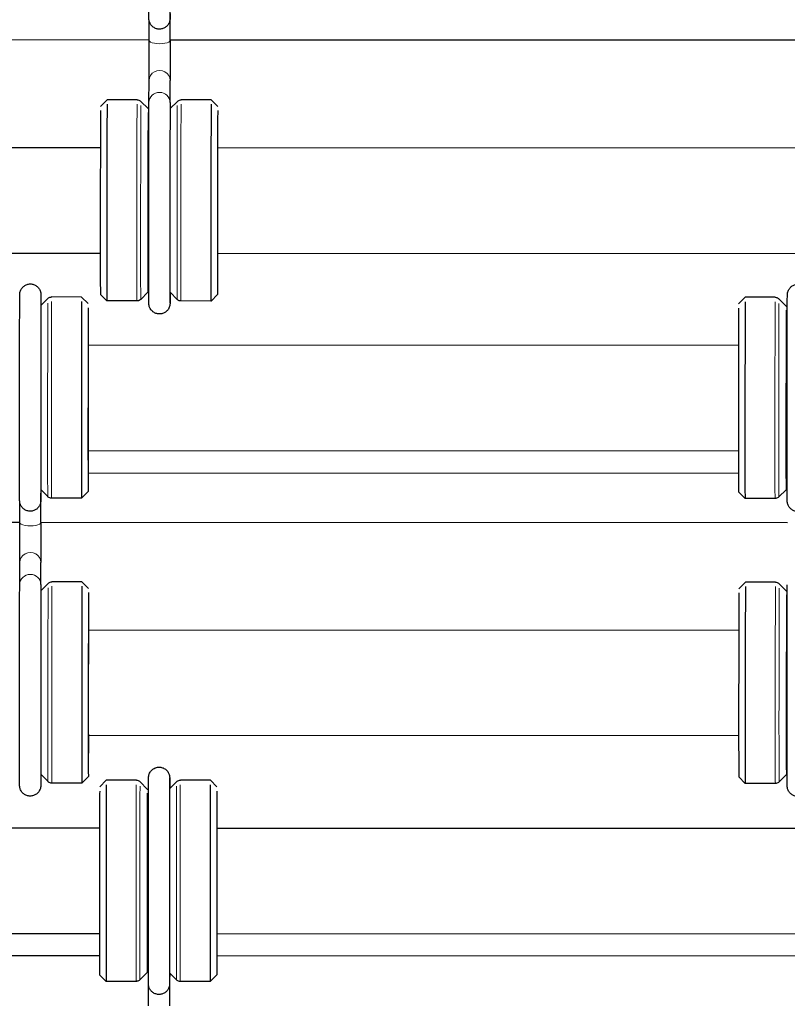
# Model space of a CAD drawing. Units: inches. Extents: x 109.5 to 185.6, y 9 to 64.1.
# Drawn here: x 130.8 to 133.7, y 36 to 39.7 of the extents above; entities that cross this region are included whole.
import ezdxf

# ---------------------------------------------------------------- set-up
doc = ezdxf.new("R2010")
doc.units = ezdxf.units.IN
doc.header["$MEASUREMENT"] = 0
doc.layers.add('TANGENT EDGES', color=7, linetype='Continuous', lineweight=0)
doc.layers.add('VISIBLE', color=7, linetype='Continuous')

msp = doc.modelspace()

# ---------------------------------------------------------------- linework, layer by layer
at = {"layer": 'TANGENT EDGES'}
for centre, major_axis, ratio, start_param, end_param in [((131.3176, 39.6427), (-0.04, 0), 0.310037, 0, 3.141593), ((131.3175, 39.4912), (-0.04, 0.0002), 0.951883, -3.141593, 0), ((131.3171, 39.408), (-0.04, 0.0002), 0.951883, -3.141555, 0), ((131.232, 39.0369), (0.0002, 0.381), 0.001188, 0.294475, 3.141593), ((131.2462, 39.0369), (0.0002, 0.3751), 0.001188, 0.294475, 3.142781), ((131.3846, 39.0368), (0.0002, 0.3751), 0.001188, 0.294475, 3.140404), ((131.3987, 39.0368), (0.0002, 0.381), 0.001188, 0.294475, 3.141593), ((130.894, 38.29), (0.0002, 0.3751), 0.001188, 0.301484, 3.140404), ((130.9081, 38.29), (0.0002, 0.381), 0.001188, 0.301484, 3.141593), ((133.6484, 38.2887), (0.0002, 0.381), 0.001188, 0.301484, 3.141593), ((133.6626, 38.2887), (0.0002, 0.3751), 0.001188, 0.301484, 3.142781), ((130.8282, 37.9274), (-0.04, 0), 0.310037, -3.293986, -3.141593), ((130.8277, 37.919), (-0.04, 0.0002), 0.950422, -3.14156, -3.014727), ((130.8282, 37.8168), (-0.04, 0), 0.310037, 0, 3.141593), ((130.828, 37.6654), (-0.04, 0.0002), 0.951883, -3.141593, 0), ((130.8277, 37.5821), (-0.04, 0.0002), 0.951883, -3.141555, 0), ((130.8951, 37.211), (0.0002, 0.3751), 0.001188, 0.294475, 3.140404), ((130.9093, 37.211), (0.0002, 0.381), 0.001188, 0.294475, 3.141593), ((133.6496, 37.2097), (0.0002, 0.381), 0.001188, 0.294475, 3.141593), ((133.6637, 37.2097), (0.0002, 0.3751), 0.001188, 0.294475, 3.142781), ((131.2292, 36.4599), (0.0002, 0.381), 0.001188, 0.301484, 3.141593), ((131.2433, 36.4599), (0.0002, 0.3751), 0.001188, 0.301484, 3.142781), ((131.3817, 36.4598), (0.0002, 0.3751), 0.001188, 0.301484, 3.140404), ((131.3959, 36.4598), (0.0002, 0.381), 0.001188, 0.301484, 3.141593), ((131.3154, 36.0888), (-0.04, 0.0002), 0.950422, -3.14156, -3.014727), ((131.3159, 36.0973), (-0.04, 0), 0.310037, -3.293986, -3.141593)]:
    msp.add_ellipse(centre, major_axis=major_axis, ratio=ratio, start_param=start_param, end_param=end_param, dxfattribs=at)
at = {"layer": 'VISIBLE'}
for p, q in [((131.3576, 39.6426), (131.3576, 39.7533)), ((131.2776, 39.6427), (131.2776, 39.7183)), ((131.2776, 39.6443), (128.4506, 39.6457)), ((134.1846, 39.643), (131.3576, 39.6443)), ((131.2771, 39.4081), (131.2775, 39.4914)), ((131.3571, 39.4078), (131.3575, 39.4911)), ((131.0935, 39.3929), (131.1186, 39.4179)), ((131.1186, 39.4179), (131.1186, 39.4179)), ((131.2322, 39.4179), (131.1186, 39.4179)), ((131.5125, 39.4177), (131.3989, 39.4178)), ((131.5125, 39.4177), (131.5125, 39.4177)), ((131.5375, 39.3927), (131.5125, 39.4177)), ((131.2739, 39.3845), (131.2463, 39.412)), ((131.2739, 39.3845), (131.2739, 39.3845)), ((131.2771, 39.4081), (131.2771, 39.4081)), ((131.357, 39.3843), (131.3572, 39.3844)), ((131.3572, 39.3844), (131.3848, 39.4119)), ((131.3572, 39.3844), (131.3572, 39.3844)), ((128.6303, 39.2381), (131.0931, 39.2369)), ((131.5373, 39.2367), (134.0001, 39.2356)), ((128.6301, 38.8381), (131.0929, 38.8369)), ((131.5371, 38.8367), (133.9999, 38.8356)), ((131.022, 38.6709), (130.9083, 38.671)), ((131.022, 38.6709), (131.022, 38.6709)), ((131.0469, 38.6459), (131.022, 38.6709)), ((131.0932, 38.6809), (131.1182, 38.6559)), ((131.2735, 38.6893), (131.246, 38.6617)), ((131.2767, 38.6924), (131.2735, 38.6893)), ((131.2735, 38.6893), (131.2735, 38.6893)), ((131.3569, 38.6892), (131.3567, 38.6894)), ((131.3569, 38.6892), (131.3569, 38.6892)), ((131.3569, 38.6892), (131.3844, 38.6617)), ((131.5372, 38.6807), (131.5122, 38.6557)), ((130.8677, 38.6387), (130.8942, 38.6651)), ((131.1182, 38.6559), (131.1182, 38.6559)), ((131.2318, 38.6559), (131.1182, 38.6559)), ((131.5122, 38.6557), (131.3985, 38.6558)), ((131.5122, 38.6557), (131.5122, 38.6557)), ((133.5099, 38.6448), (133.535, 38.6697)), ((133.535, 38.6697), (133.535, 38.6697)), ((133.6486, 38.6697), (133.535, 38.6697)), ((133.6903, 38.6363), (133.6627, 38.6638)), ((133.6903, 38.6363), (133.6903, 38.6363)), ((131.0467, 38.4899), (133.5095, 38.4888)), ((131.0465, 38.0899), (133.5093, 38.0888)), ((133.5094, 38.0028), (131.0469, 38.004)), ((130.8674, 37.9413), (130.8938, 37.9148)), ((130.8678, 37.9409), (130.8677, 37.9188)), ((130.8682, 37.9405), (130.8682, 37.9274)), ((130.8682, 37.8168), (130.8682, 37.9274)), ((131.0466, 37.9339), (131.0216, 37.9089)), ((133.5096, 37.9328), (133.5346, 37.9077)), ((133.69, 37.9411), (133.6624, 37.9135)), ((133.69, 37.9411), (133.69, 37.9411)), ((130.7882, 37.8168), (130.7882, 37.8925)), ((130.8677, 37.9188), (130.8677, 37.9188)), ((131.0216, 37.9089), (130.908, 37.909)), ((131.0216, 37.9089), (131.0216, 37.9089)), ((133.5346, 37.9077), (133.5346, 37.9077)), ((133.6483, 37.9077), (133.5346, 37.9077)), ((130.7882, 37.8166), (127.9612, 37.8179)), ((133.6952, 37.8152), (130.8682, 37.8165)), ((130.7877, 37.5823), (130.788, 37.6656)), ((130.8677, 37.582), (130.868, 37.6652)), ((131.0231, 37.5919), (130.9094, 37.592)), ((131.0231, 37.5919), (131.0231, 37.5919)), ((131.0481, 37.5669), (131.0231, 37.5919)), ((133.5111, 37.5657), (133.5361, 37.5907)), ((133.5361, 37.5907), (133.5361, 37.5907)), ((133.6497, 37.5907), (133.5361, 37.5907)), ((130.7877, 37.5823), (130.7877, 37.5823)), ((130.8676, 37.5584), (130.8677, 37.5586)), ((130.8677, 37.5586), (130.8953, 37.5861)), ((130.8677, 37.5586), (130.8677, 37.5586)), ((133.6914, 37.5573), (133.6639, 37.5848)), ((133.6914, 37.5573), (133.6914, 37.5573)), ((131.0478, 37.4109), (133.5107, 37.4097)), ((131.0476, 37.0109), (133.5105, 37.0097)), ((130.8674, 36.8634), (130.8673, 36.8635)), ((130.8674, 36.8634), (130.8674, 36.8634)), ((130.8674, 36.8634), (130.8949, 36.8358)), ((131.0478, 36.8549), (131.0227, 36.8299)), ((133.5108, 36.8537), (133.5357, 36.8287)), ((133.6911, 36.8621), (133.6635, 36.8345)), ((133.6943, 36.8652), (133.6911, 36.8621)), ((133.6911, 36.8621), (133.6911, 36.8621)), ((131.0227, 36.8299), (130.9091, 36.83)), ((131.0227, 36.8299), (131.0227, 36.8299)), ((131.0907, 36.816), (131.1157, 36.8409)), ((131.1157, 36.8409), (131.1157, 36.8409)), ((131.2294, 36.8409), (131.1157, 36.8409)), ((131.271, 36.8075), (131.2435, 36.835)), ((131.271, 36.8075), (131.271, 36.8075)), ((131.3554, 36.8085), (131.3819, 36.835)), ((131.5097, 36.8408), (131.3961, 36.8408)), ((131.5097, 36.8408), (131.5097, 36.8408)), ((131.5347, 36.8157), (131.5097, 36.8408)), ((133.5357, 36.8287), (133.5357, 36.8287)), ((133.6494, 36.8287), (133.5357, 36.8287)), ((128.6274, 36.6611), (131.0903, 36.66)), ((131.5344, 36.6597), (133.9973, 36.6586)), ((128.6272, 36.2611), (131.0901, 36.26)), ((131.5342, 36.2597), (133.9971, 36.2586)), ((131.0901, 36.1759), (128.6277, 36.1771)), ((133.9971, 36.1746), (131.5346, 36.1757)), ((131.0904, 36.104), (131.1153, 36.0789)), ((131.2707, 36.1123), (131.2431, 36.0847)), ((131.2707, 36.1123), (131.2707, 36.1123)), ((131.3551, 36.1112), (131.3816, 36.0847)), ((131.3555, 36.1107), (131.3554, 36.0886)), ((131.3559, 36.1103), (131.3559, 36.0973)), ((131.5344, 36.1037), (131.5093, 36.0788)), ((131.1153, 36.0789), (131.1153, 36.0789)), ((131.229, 36.0789), (131.1153, 36.0789)), ((131.2759, 35.9867), (131.2759, 36.0623)), ((131.3554, 36.0886), (131.3554, 36.0886)), ((131.3559, 35.9867), (131.3559, 36.0973)), ((131.5093, 36.0788), (131.3957, 36.0788)), ((131.5093, 36.0788), (131.5093, 36.0788))]:
    msp.add_line(p, q, dxfattribs=at)
for centre, major_axis, start_param, end_param in [((131.1184, 39.0369), (0.0002, 0.381), 0.294475, 3.140404), ((131.5124, 39.0367), (0.0002, 0.381), 0.294475, 3.141593), ((131.0934, 39.0369), (0.0002, 0.356), 0.294475, 3.140404), ((131.2737, 39.0369), (0.0002, 0.3476), 0.294475, 3.142781), ((131.5374, 39.0367), (0.0002, 0.356), 0.294475, 3.142781), ((131.5374, 39.0367), (0.0001, 0.2677), 0.294475, 3.141274), ((131.0218, 38.2899), (0.0002, 0.381), 0.301484, 3.141593), ((133.5348, 38.2887), (0.0002, 0.381), 0.301484, 3.140404), ((131.0468, 38.2899), (0.0002, 0.356), 0.301484, 3.142781), ((133.5098, 38.2888), (0.0002, 0.356), 0.301484, 3.140404), ((133.6901, 38.2887), (0.0002, 0.3476), 0.301484, 3.142781), ((131.0468, 38.2899), (0.0001, 0.2677), 0.301484, 3.141274), ((131.0229, 37.2109), (0.0002, 0.381), 0.294475, 3.141593), ((133.5359, 37.2097), (0.0002, 0.381), 0.294475, 3.140404), ((131.0479, 37.2109), (0.0002, 0.356), 0.294475, 3.142781), ((133.5109, 37.2097), (0.0002, 0.356), 0.294475, 3.140404), ((133.6913, 37.2097), (0.0002, 0.3476), 0.294475, 3.142781), ((131.0479, 37.2109), (0.0001, 0.2677), 0.294475, 3.141274), ((131.1155, 36.4599), (0.0002, 0.381), 0.301484, 3.140404), ((131.5095, 36.4598), (0.0002, 0.381), 0.301484, 3.141593), ((131.0905, 36.46), (0.0002, 0.356), 0.301484, 3.140404), ((131.2709, 36.4599), (0.0002, 0.3476), 0.301484, 3.142781), ((131.5345, 36.4597), (0.0002, 0.356), 0.301484, 3.142781), ((131.5345, 36.4597), (0.0001, 0.2677), 0.301484, 3.141274)]:
    msp.add_ellipse(centre, major_axis=major_axis, ratio=0.001188, start_param=start_param, end_param=end_param, dxfattribs=at)
for points, knots in [([(131.3572, 39.7446), (131.3571, 39.7381), (131.3571, 39.7331), (131.3571, 39.7281), (131.357, 39.7268), (131.357, 39.7254), (131.357, 39.7251), (131.357, 39.7243), (131.357, 39.724), (131.3569, 39.7227), (131.3569, 39.7223), (131.3568, 39.7214), (131.3568, 39.7211), (131.3566, 39.7198), (131.3565, 39.7188), (131.3559, 39.7158), (131.3553, 39.7137), (131.3538, 39.7096), (131.3528, 39.7074), (131.3496, 39.7019), (131.3469, 39.6986), (131.3408, 39.693), (131.3372, 39.6906), (131.3294, 39.6872), (131.3252, 39.6861), (131.3168, 39.6852), (131.3124, 39.6855), (131.3041, 39.6873), (131.3001, 39.689), (131.2928, 39.6933), (131.2894, 39.6961), (131.2839, 39.7026), (131.2816, 39.7063), (131.2792, 39.7121), (131.2786, 39.7141), (131.2779, 39.7168), (131.2778, 39.7175), (131.2776, 39.7187), (131.2775, 39.7192), (131.2774, 39.7201), (131.2773, 39.7206), (131.2772, 39.7213), (131.2772, 39.7217), (131.2771, 39.7226), (131.2771, 39.723), (131.277, 39.7239), (131.277, 39.7242), (131.277, 39.725), (131.277, 39.7253), (131.277, 39.7269), (131.2769, 39.7283), (131.2769, 39.7367), (131.2768, 39.7483), (131.2768, 39.7833), (131.2767, 39.8083), (131.2767, 39.8672), (131.2767, 39.9015), (131.2767, 39.9754), (131.2767, 40.0159), (131.2767, 40.098), (131.2767, 40.1405), (131.2768, 40.2223), (131.2768, 40.2625), (131.2769, 40.3358), (131.2769, 40.3697), (131.277, 40.427), (131.2771, 40.4511), (131.2772, 40.4866), (131.2773, 40.4984), (131.2773, 40.5051), (131.2773, 40.5059), (131.2774, 40.5073), (131.2774, 40.5075), (131.2774, 40.5082), (131.2774, 40.5086), (131.2775, 40.5095), (131.2775, 40.5098), (131.2776, 40.5105), (131.2776, 40.5109), (131.2778, 40.5122), (131.278, 40.5132), (131.2786, 40.5162), (131.2791, 40.5182), (131.2807, 40.5225), (131.2818, 40.5248), (131.2852, 40.5304), (131.2879, 40.5336), (131.2942, 40.5391), (131.2979, 40.5414), (131.3057, 40.5447), (131.3099, 40.5458), (131.3184, 40.5465), (131.3227, 40.5461), (131.331, 40.5441), (131.335, 40.5424), (131.3422, 40.5379), (131.3455, 40.535), (131.3509, 40.5285), (131.3531, 40.5247), (131.3554, 40.5189), (131.356, 40.5169), (131.3566, 40.5143), (131.3567, 40.5136), (131.3569, 40.5125), (131.357, 40.512), (131.3571, 40.5111), (131.3571, 40.5107), (131.3572, 40.5096), (131.3573, 40.5091), (131.3573, 40.508), (131.3573, 40.5077), (131.3574, 40.507), (131.3574, 40.5067), (131.3574, 40.5055), (131.3574, 40.5046), (131.3575, 40.4997), (131.3575, 40.4932), (131.3575, 40.4785), (131.3575, 40.4721), (131.3576, 40.4649)], [0, 0, 0, 0, 0.160468, 0.160468, 0.241504, 0.241504, 0.271874, 0.271874, 0.294703, 0.294703, 0.302145, 0.302145, 0.306175, 0.306175, 0.314352, 0.314352, 0.330537, 0.330537, 0.348487, 0.348487, 0.379524, 0.379524, 0.411811, 0.411811, 0.444186, 0.444186, 0.476564, 0.476564, 0.508942, 0.508942, 0.541319, 0.541319, 0.573682, 0.573682, 0.589394, 0.589394, 0.595346, 0.595346, 0.599357, 0.599357, 0.603381, 0.603381, 0.607411, 0.607411, 0.615535, 0.615535, 0.631618, 0.631618, 0.663098, 0.663098, 0.757559, 0.757559, 1.043661, 1.043661, 1.365441, 1.365441, 1.681681, 1.681681, 1.997801, 1.997801, 2.31386, 2.31386, 2.629906, 2.629906, 2.945967, 2.945967, 3.262092, 3.262092, 3.578474, 3.578474, 3.65844, 3.65844, 3.673437, 3.673437, 3.684746, 3.684746, 3.688767, 3.688767, 3.692797, 3.692797, 3.700951, 3.700951, 3.717113, 3.717113, 3.736091, 3.736091, 3.767323, 3.767323, 3.799628, 3.799628, 3.832003, 3.832003, 3.864381, 3.864381, 3.896759, 3.896759, 3.929136, 3.929136, 3.961496, 3.961496, 3.97711, 3.97711, 3.982519, 3.982519, 3.986533, 3.986533, 3.990561, 3.990561, 3.998762, 3.998762, 4.014921, 4.014921, 4.038229, 4.038229, 4.108131, 4.108131, 4.318903, 4.318903, 4.441104, 4.441104, 4.441104, 4.441104]), ([(131.2775, 39.4914), (131.2775, 39.4952), (131.2775, 39.5011), (131.2775, 39.5159), (131.2776, 39.525), (131.2776, 39.5456), (131.2776, 39.5572), (131.2776, 39.5815), (131.2776, 39.5944), (131.2776, 39.6191), (131.2776, 39.6312), (131.2776, 39.6427)], [0, 0, 0, 0, 0.0961813, 0.0961813, 0.192246, 0.192246, 0.2891612, 0.2891612, 0.3861733, 0.3861733, 0.4776708, 0.4776708, 0.4776708, 0.4776708]), ([(131.3576, 39.6426), (131.3576, 39.6303), (131.3576, 39.6171), (131.3576, 39.5914), (131.3576, 39.5785), (131.3576, 39.5544), (131.3576, 39.5429), (131.3575, 39.5225), (131.3575, 39.5135), (131.3575, 39.4998), (131.3575, 39.4946), (131.3575, 39.4911)], [0, 0, 0, 0, 0.0989355, 0.0989355, 0.1960746, 0.1960746, 0.2932781, 0.2932781, 0.3905123, 0.3905123, 0.4782038, 0.4782038, 0.4782038, 0.4782038]), ([(131.2322, 39.4179), (131.2344, 39.4179), (131.2366, 39.4175), (131.2406, 39.4161), (131.2425, 39.4151), (131.245, 39.4133), (131.2457, 39.4127), (131.2463, 39.412)], [0, 0, 0, 0, 0.01648301, 0.01648301, 0.03266645, 0.03266645, 0.03976632, 0.03976632, 0.03976632, 0.03976632]), ([(131.3848, 39.4119), (131.3863, 39.4135), (131.3881, 39.4148), (131.3919, 39.4167), (131.394, 39.4173), (131.397, 39.4177), (131.398, 39.4178), (131.3989, 39.4178)], [0, 0, 0, 0, 0.016449, 0.016449, 0.03261726, 0.03261726, 0.03976741, 0.03976741, 0.03976741, 0.03976741]), ([(131.3571, 38.689), (131.3571, 38.6776), (131.3571, 38.6683), (131.357, 38.6557), (131.357, 38.6516), (131.357, 38.6476), (131.357, 38.6469), (131.3569, 38.6453), (131.3569, 38.6451), (131.3569, 38.6444), (131.3568, 38.644), (131.3568, 38.6431), (131.3567, 38.6428), (131.3567, 38.6421), (131.3566, 38.6417), (131.3564, 38.6404), (131.3563, 38.6394), (131.3556, 38.6364), (131.3551, 38.6343), (131.3534, 38.6299), (131.3522, 38.6276), (131.3487, 38.6219), (131.3459, 38.6187), (131.3395, 38.6133), (131.3358, 38.611), (131.3279, 38.6079), (131.3237, 38.6069), (131.3152, 38.6064), (131.3109, 38.6068), (131.3026, 38.609), (131.2987, 38.6107), (131.2915, 38.6154), (131.2883, 38.6183), (131.283, 38.6249), (131.2809, 38.6287), (131.2787, 38.6346), (131.2781, 38.6365), (131.2776, 38.6391), (131.2775, 38.6397), (131.2773, 38.6407), (131.2773, 38.6412), (131.2772, 38.642), (131.2771, 38.6424), (131.277, 38.6434), (131.277, 38.6439), (131.2769, 38.6449), (131.2769, 38.6452), (131.2769, 38.6459), (131.2769, 38.6462), (131.2769, 38.6475), (131.2769, 38.6486), (131.2768, 38.6545), (131.2768, 38.6625), (131.2767, 38.6896), (131.2767, 38.7123), (131.2766, 38.7671), (131.2766, 38.7995), (131.2766, 38.8706), (131.2766, 38.91), (131.2766, 38.9909), (131.2766, 39.0333), (131.2767, 39.1159), (131.2767, 39.157), (131.2768, 39.2328), (131.2768, 39.2685), (131.2769, 39.3299), (131.277, 39.3564), (131.2771, 39.3896), (131.2771, 39.4001), (131.2771, 39.4081)], [1.39536, 1.39536, 1.39536, 1.39536, 1.585342, 1.585342, 1.742386, 1.742386, 1.825031, 1.825031, 1.838009, 1.838009, 1.847801, 1.847801, 1.851792, 1.851792, 1.855789, 1.855789, 1.863851, 1.863851, 1.879861, 1.879861, 1.899804, 1.899804, 1.931171, 1.931171, 1.963489, 1.963489, 1.995865, 1.995865, 2.028243, 2.028243, 2.060621, 2.060621, 2.092997, 2.092997, 2.125354, 2.125354, 2.140858, 2.140858, 2.14576, 2.14576, 2.149745, 2.149745, 2.153742, 2.153742, 2.161843, 2.161843, 2.177836, 2.177836, 2.203738, 2.203738, 2.28143, 2.28143, 2.515993, 2.515993, 2.842331, 2.842331, 3.158527, 3.158527, 3.474571, 3.474571, 3.790532, 3.790532, 4.106475, 4.106475, 4.422425, 4.422425, 4.738422, 4.738422, 4.935606, 4.935606, 4.935606, 4.935606]), ([(131.3571, 39.4078), (131.3571, 39.3949), (131.357, 39.3752), (131.3569, 39.3257), (131.3569, 39.2955), (131.3568, 39.2279), (131.3567, 39.1897), (131.3567, 39.1104), (131.3566, 39.0683), (131.3566, 38.9854), (131.3566, 38.9436), (131.3566, 38.8657), (131.3566, 38.8285), (131.3566, 38.7633), (131.3567, 38.7345), (131.3567, 38.6887), (131.3568, 38.6712), (131.3568, 38.6551), (131.3568, 38.6513), (131.3569, 38.6485), (131.3569, 38.648), (131.3569, 38.648)], [0, 0, 0, 0, 0.31882, 0.31882, 0.633518, 0.633518, 0.949188, 0.949188, 1.264946, 1.264946, 1.580732, 1.580732, 1.896515, 1.896515, 2.212263, 2.212263, 2.527875, 2.527875, 2.683575, 2.683575, 2.741497, 2.741497, 2.741497, 2.741497]), ([(130.8677, 37.9188), (130.8677, 37.9122), (130.8676, 37.9073), (130.8676, 37.9022), (130.8676, 37.901), (130.8676, 37.8996), (130.8676, 37.8992), (130.8675, 37.8985), (130.8675, 37.8982), (130.8675, 37.8969), (130.8674, 37.8965), (130.8674, 37.8956), (130.8673, 37.8952), (130.8672, 37.894), (130.867, 37.893), (130.8664, 37.89), (130.8659, 37.8879), (130.8643, 37.8837), (130.8633, 37.8816), (130.8601, 37.876), (130.8575, 37.8728), (130.8513, 37.8672), (130.8477, 37.8648), (130.84, 37.8613), (130.8358, 37.8602), (130.8273, 37.8594), (130.8229, 37.8596), (130.8147, 37.8615), (130.8106, 37.8631), (130.8033, 37.8675), (130.8, 37.8703), (130.7945, 37.8767), (130.7922, 37.8805), (130.7898, 37.8863), (130.7891, 37.8882), (130.7885, 37.8909), (130.7883, 37.8917), (130.7881, 37.8929), (130.788, 37.8934), (130.7879, 37.8943), (130.7878, 37.8947), (130.7878, 37.8955), (130.7877, 37.8959), (130.7876, 37.8968), (130.7876, 37.8972), (130.7876, 37.8981), (130.7876, 37.8983), (130.7875, 37.8991), (130.7875, 37.8995), (130.7875, 37.901), (130.7875, 37.9025), (130.7874, 37.9109), (130.7874, 37.9225), (130.7873, 37.9574), (130.7873, 37.9825), (130.7873, 38.0413), (130.7872, 38.0757), (130.7872, 38.1496), (130.7872, 38.1901), (130.7873, 38.2721), (130.7873, 38.3147), (130.7873, 38.3964), (130.7874, 38.4367), (130.7874, 38.5099), (130.7875, 38.5438), (130.7876, 38.6011), (130.7876, 38.6252), (130.7878, 38.6608), (130.7878, 38.6726), (130.7879, 38.6793), (130.7879, 38.6801), (130.7879, 38.6815), (130.7879, 38.6817), (130.788, 38.6824), (130.788, 38.6828), (130.788, 38.6837), (130.7881, 38.684), (130.7881, 38.6847), (130.7882, 38.685), (130.7883, 38.6863), (130.7885, 38.6873), (130.7891, 38.6903), (130.7897, 38.6924), (130.7913, 38.6967), (130.7924, 38.699), (130.7958, 38.7046), (130.7985, 38.7078), (130.8047, 38.7133), (130.8084, 38.7156), (130.8163, 38.7189), (130.8205, 38.72), (130.829, 38.7206), (130.8333, 38.7203), (130.8416, 38.7183), (130.8456, 38.7166), (130.8528, 38.7121), (130.856, 38.7092), (130.8614, 38.7026), (130.8637, 38.6989), (130.8659, 38.693), (130.8665, 38.6911), (130.8671, 38.6884), (130.8672, 38.6878), (130.8674, 38.6866), (130.8675, 38.6862), (130.8676, 38.6853), (130.8677, 38.6849), (130.8678, 38.6838), (130.8678, 38.6833), (130.8679, 38.6822), (130.8679, 38.6818), (130.8679, 38.6811), (130.8679, 38.6809), (130.8679, 38.6797), (130.868, 38.6788), (130.868, 38.6738), (130.868, 38.6673), (130.8681, 38.6527), (130.8681, 38.6463), (130.8681, 38.6391)], [0, 0, 0, 0, 0.160468, 0.160468, 0.241504, 0.241504, 0.271874, 0.271874, 0.294703, 0.294703, 0.302145, 0.302145, 0.306175, 0.306175, 0.314352, 0.314352, 0.330537, 0.330537, 0.348487, 0.348487, 0.379524, 0.379524, 0.411811, 0.411811, 0.444186, 0.444186, 0.476564, 0.476564, 0.508942, 0.508942, 0.541319, 0.541319, 0.573682, 0.573682, 0.589394, 0.589394, 0.595346, 0.595346, 0.599357, 0.599357, 0.603381, 0.603381, 0.607411, 0.607411, 0.615535, 0.615535, 0.631618, 0.631618, 0.663098, 0.663098, 0.757559, 0.757559, 1.043661, 1.043661, 1.365441, 1.365441, 1.681681, 1.681681, 1.997801, 1.997801, 2.31386, 2.31386, 2.629906, 2.629906, 2.945967, 2.945967, 3.262092, 3.262092, 3.578474, 3.578474, 3.65844, 3.65844, 3.673437, 3.673437, 3.684746, 3.684746, 3.688767, 3.688767, 3.692797, 3.692797, 3.700951, 3.700951, 3.717113, 3.717113, 3.736091, 3.736091, 3.767323, 3.767323, 3.799628, 3.799628, 3.832003, 3.832003, 3.864381, 3.864381, 3.896759, 3.896759, 3.929136, 3.929136, 3.961496, 3.961496, 3.97711, 3.97711, 3.982519, 3.982519, 3.986533, 3.986533, 3.990561, 3.990561, 3.998762, 3.998762, 4.014921, 4.014921, 4.038229, 4.038229, 4.108131, 4.108131, 4.318903, 4.318903, 4.441104, 4.441104, 4.441104, 4.441104]), ([(133.7747, 37.9174), (133.7747, 37.9109), (133.7746, 37.9059), (133.7746, 37.9009), (133.7746, 37.8996), (133.7746, 37.8982), (133.7746, 37.8979), (133.7745, 37.8971), (133.7745, 37.8968), (133.7745, 37.8956), (133.7744, 37.8951), (133.7743, 37.8942), (133.7743, 37.8939), (133.7742, 37.8926), (133.774, 37.8916), (133.7734, 37.8886), (133.7729, 37.8866), (133.7713, 37.8824), (133.7703, 37.8802), (133.7671, 37.8747), (133.7645, 37.8714), (133.7583, 37.8658), (133.7547, 37.8634), (133.747, 37.86), (133.7428, 37.8589), (133.7343, 37.858), (133.7299, 37.8583), (133.7217, 37.8601), (133.7176, 37.8618), (133.7103, 37.8661), (133.707, 37.8689), (133.7015, 37.8754), (133.6992, 37.8791), (133.6968, 37.8849), (133.6961, 37.8869), (133.6955, 37.8896), (133.6953, 37.8903), (133.6951, 37.8915), (133.695, 37.892), (133.6949, 37.8929), (133.6948, 37.8934), (133.6948, 37.8942), (133.6947, 37.8945), (133.6946, 37.8954), (133.6946, 37.8958), (133.6946, 37.8967), (133.6946, 37.897), (133.6945, 37.8978), (133.6945, 37.8981), (133.6945, 37.8997), (133.6945, 37.9011), (133.6944, 37.9095), (133.6944, 37.9211), (133.6943, 37.9561), (133.6943, 37.9811), (133.6943, 38.04), (133.6942, 38.0743), (133.6942, 38.1483), (133.6942, 38.1887), (133.6943, 38.2708), (133.6943, 38.3133), (133.6943, 38.3951), (133.6944, 38.4353), (133.6944, 38.5086), (133.6945, 38.5425), (133.6946, 38.5998), (133.6946, 38.6239), (133.6947, 38.6594), (133.6948, 38.6712), (133.6949, 38.6779), (133.6949, 38.6787), (133.6949, 38.6801), (133.6949, 38.6804), (133.695, 38.681), (133.695, 38.6814), (133.695, 38.6823), (133.6951, 38.6826), (133.6951, 38.6833), (133.6952, 38.6837), (133.6953, 38.685), (133.6955, 38.686), (133.6961, 38.689), (133.6967, 38.691), (133.6983, 38.6953), (133.6994, 38.6976), (133.7028, 38.7032), (133.7055, 38.7065), (133.7117, 38.7119), (133.7154, 38.7143), (133.7232, 38.7176), (133.7275, 38.7186), (133.736, 38.7193), (133.7403, 38.7189), (133.7485, 38.7169), (133.7526, 38.7152), (133.7598, 38.7107), (133.763, 38.7078), (133.7684, 38.7013), (133.7707, 38.6975), (133.7729, 38.6917), (133.7735, 38.6897), (133.7741, 38.6871), (133.7742, 38.6864), (133.7744, 38.6853), (133.7745, 38.6848), (133.7746, 38.6839), (133.7747, 38.6835), (133.7748, 38.6824), (133.7748, 38.6819), (133.7749, 38.6808), (133.7749, 38.6805), (133.7749, 38.6798), (133.7749, 38.6795), (133.7749, 38.6783), (133.775, 38.6774), (133.775, 38.6725), (133.775, 38.666), (133.7751, 38.6513), (133.7751, 38.6449), (133.7751, 38.6377)], [0, 0, 0, 0, 0.160468, 0.160468, 0.241504, 0.241504, 0.271874, 0.271874, 0.294703, 0.294703, 0.302145, 0.302145, 0.306175, 0.306175, 0.314352, 0.314352, 0.330537, 0.330537, 0.348487, 0.348487, 0.379524, 0.379524, 0.411811, 0.411811, 0.444186, 0.444186, 0.476564, 0.476564, 0.508942, 0.508942, 0.541319, 0.541319, 0.573682, 0.573682, 0.589394, 0.589394, 0.595346, 0.595346, 0.599357, 0.599357, 0.603381, 0.603381, 0.607411, 0.607411, 0.615535, 0.615535, 0.631618, 0.631618, 0.663098, 0.663098, 0.757559, 0.757559, 1.043661, 1.043661, 1.365441, 1.365441, 1.681681, 1.681681, 1.997801, 1.997801, 2.31386, 2.31386, 2.629906, 2.629906, 2.945967, 2.945967, 3.262092, 3.262092, 3.578474, 3.578474, 3.65844, 3.65844, 3.673437, 3.673437, 3.684746, 3.684746, 3.688767, 3.688767, 3.692797, 3.692797, 3.700951, 3.700951, 3.717113, 3.717113, 3.736091, 3.736091, 3.767323, 3.767323, 3.799628, 3.799628, 3.832003, 3.832003, 3.864381, 3.864381, 3.896759, 3.896759, 3.929136, 3.929136, 3.961496, 3.961496, 3.97711, 3.97711, 3.982519, 3.982519, 3.986533, 3.986533, 3.990561, 3.990561, 3.998762, 3.998762, 4.014921, 4.014921, 4.038229, 4.038229, 4.108131, 4.108131, 4.318903, 4.318903, 4.441104, 4.441104, 4.441104, 4.441104]), ([(130.8679, 38.679), (130.8679, 38.679), (130.8679, 38.6789), (130.8679, 38.6784), (130.8679, 38.6772), (130.8678, 38.6708), (130.8678, 38.6615), (130.8677, 38.6321), (130.8676, 38.6097), (130.8675, 38.5552), (130.8675, 38.5223), (130.8674, 38.4508), (130.8673, 38.4111), (130.8673, 38.33), (130.8673, 38.2875), (130.8672, 38.2051), (130.8672, 38.1642), (130.8672, 38.0889), (130.8672, 38.0536), (130.8673, 37.9931), (130.8673, 37.9671), (130.8674, 37.9275), (130.8674, 37.9133), (130.8675, 37.9043), (130.8675, 37.903), (130.8675, 37.9015), (130.8675, 37.901), (130.8675, 37.901)], [1.567817, 1.567817, 1.567817, 1.567817, 1.584429, 1.584429, 1.668986, 1.668986, 1.921737, 1.921737, 2.233712, 2.233712, 2.549213, 2.549213, 2.865015, 2.865015, 3.18089, 3.18089, 3.496782, 3.496782, 3.812665, 3.812665, 4.128497, 4.128497, 4.444129, 4.444129, 4.521336, 4.521336, 4.572362, 4.572362, 4.572362, 4.572362]), ([(130.8942, 38.6651), (130.8957, 38.6667), (130.8975, 38.6679), (130.9013, 38.6698), (130.9034, 38.6705), (130.9064, 38.6709), (130.9074, 38.671), (130.9083, 38.671)], [0, 0, 0, 0, 0.016449, 0.016449, 0.03261726, 0.03261726, 0.03976741, 0.03976741, 0.03976741, 0.03976741]), ([(131.246, 38.6617), (131.2445, 38.6602), (131.2427, 38.6589), (131.2388, 38.657), (131.2368, 38.6564), (131.2337, 38.6559), (131.2328, 38.6559), (131.2318, 38.6559)], [0, 0, 0, 0, 0.01644845, 0.01644845, 0.03261617, 0.03261617, 0.03976682, 0.03976682, 0.03976682, 0.03976682]), ([(131.3985, 38.6558), (131.3964, 38.6558), (131.3942, 38.6562), (131.3901, 38.6575), (131.3882, 38.6585), (131.3858, 38.6604), (131.3851, 38.661), (131.3844, 38.6617)], [0, 0, 0, 0, 0.01648355, 0.01648355, 0.03266753, 0.03266753, 0.03976692, 0.03976692, 0.03976692, 0.03976692]), ([(133.6486, 38.6697), (133.6508, 38.6697), (133.653, 38.6693), (133.657, 38.668), (133.6589, 38.6669), (133.6614, 38.6651), (133.6621, 38.6645), (133.6627, 38.6638)], [0, 0, 0, 0, 0.01648301, 0.01648301, 0.03266645, 0.03266645, 0.03976632, 0.03976632, 0.03976632, 0.03976632]), ([(133.6943, 37.9453), (133.6933, 37.9444), (133.6923, 37.9434), (133.6908, 37.942), (133.6904, 37.9415), (133.69, 37.9411)], [0.22089778, 0.22089778, 0.22089778, 0.22089778, 0.23143197, 0.23143197, 0.23635245, 0.23635245, 0.23635245, 0.23635245]), ([(130.908, 37.909), (130.9058, 37.909), (130.9036, 37.9093), (130.8995, 37.9107), (130.8976, 37.9117), (130.8952, 37.9136), (130.8945, 37.9142), (130.8938, 37.9148)], [0, 0, 0, 0, 0.01648355, 0.01648355, 0.03266753, 0.03266753, 0.03976692, 0.03976692, 0.03976692, 0.03976692]), ([(133.6624, 37.9135), (133.6609, 37.912), (133.6591, 37.9107), (133.6552, 37.9088), (133.6532, 37.9082), (133.6501, 37.9078), (133.6492, 37.9077), (133.6483, 37.9077)], [0, 0, 0, 0, 0.01644845, 0.01644845, 0.03261617, 0.03261617, 0.03976682, 0.03976682, 0.03976682, 0.03976682]), ([(130.788, 37.6656), (130.788, 37.6694), (130.7881, 37.6752), (130.7881, 37.69), (130.7881, 37.6992), (130.7881, 37.7197), (130.7881, 37.7314), (130.7882, 37.7556), (130.7882, 37.7686), (130.7882, 37.7933), (130.7882, 37.8054), (130.7882, 37.8168)], [0, 0, 0, 0, 0.0961813, 0.0961813, 0.192246, 0.192246, 0.2891612, 0.2891612, 0.3861733, 0.3861733, 0.4776708, 0.4776708, 0.4776708, 0.4776708]), ([(130.8682, 37.8168), (130.8682, 37.8045), (130.8682, 37.7913), (130.8682, 37.7656), (130.8682, 37.7527), (130.8681, 37.7286), (130.8681, 37.717), (130.8681, 37.6967), (130.8681, 37.6877), (130.8681, 37.674), (130.868, 37.6688), (130.868, 37.6652)], [0, 0, 0, 0, 0.0989355, 0.0989355, 0.1960746, 0.1960746, 0.2932781, 0.2932781, 0.3905123, 0.3905123, 0.4782038, 0.4782038, 0.4782038, 0.4782038]), ([(130.8953, 37.5861), (130.8968, 37.5876), (130.8986, 37.5889), (130.9025, 37.5908), (130.9045, 37.5915), (130.9076, 37.5919), (130.9085, 37.592), (130.9094, 37.592)], [0, 0, 0, 0, 0.016449, 0.016449, 0.03261726, 0.03261726, 0.03976741, 0.03976741, 0.03976741, 0.03976741]), ([(133.6497, 37.5907), (133.6519, 37.5907), (133.6541, 37.5903), (133.6582, 37.5889), (133.6601, 37.5879), (133.6625, 37.5861), (133.6632, 37.5855), (133.6639, 37.5848)], [0, 0, 0, 0, 0.01648301, 0.01648301, 0.03266645, 0.03266645, 0.03976632, 0.03976632, 0.03976632, 0.03976632]), ([(130.8677, 36.8631), (130.8677, 36.8517), (130.8676, 36.8425), (130.8676, 36.8299), (130.8675, 36.8258), (130.8675, 36.8217), (130.8675, 36.821), (130.8675, 36.8195), (130.8674, 36.8192), (130.8674, 36.8185), (130.8674, 36.8182), (130.8673, 36.8173), (130.8673, 36.817), (130.8672, 36.8162), (130.8672, 36.8158), (130.867, 36.8145), (130.8668, 36.8135), (130.8662, 36.8105), (130.8656, 36.8085), (130.8639, 36.8041), (130.8628, 36.8017), (130.8592, 36.796), (130.8564, 36.7929), (130.8501, 36.7875), (130.8463, 36.7852), (130.8385, 36.782), (130.8342, 36.7811), (130.8257, 36.7805), (130.8214, 36.781), (130.8132, 36.7831), (130.8092, 36.7849), (130.8021, 36.7895), (130.7989, 36.7925), (130.7936, 36.7991), (130.7914, 36.8029), (130.7892, 36.8087), (130.7887, 36.8107), (130.7882, 36.8132), (130.7881, 36.8138), (130.7879, 36.8149), (130.7878, 36.8153), (130.7877, 36.8162), (130.7877, 36.8166), (130.7876, 36.8176), (130.7875, 36.818), (130.7875, 36.8191), (130.7875, 36.8194), (130.7875, 36.8201), (130.7874, 36.8204), (130.7874, 36.8217), (130.7874, 36.8227), (130.7874, 36.8287), (130.7873, 36.8366), (130.7873, 36.8638), (130.7872, 36.8865), (130.7872, 36.9413), (130.7872, 36.9737), (130.7871, 37.0447), (130.7871, 37.0842), (130.7872, 37.1651), (130.7872, 37.2075), (130.7872, 37.29), (130.7873, 37.3312), (130.7873, 37.407), (130.7874, 37.4426), (130.7875, 37.5041), (130.7875, 37.5306), (130.7876, 37.5637), (130.7876, 37.5743), (130.7877, 37.5823)], [1.39536, 1.39536, 1.39536, 1.39536, 1.585342, 1.585342, 1.742386, 1.742386, 1.825031, 1.825031, 1.838009, 1.838009, 1.847801, 1.847801, 1.851792, 1.851792, 1.855789, 1.855789, 1.863851, 1.863851, 1.879861, 1.879861, 1.899804, 1.899804, 1.931171, 1.931171, 1.963489, 1.963489, 1.995865, 1.995865, 2.028243, 2.028243, 2.060621, 2.060621, 2.092997, 2.092997, 2.125354, 2.125354, 2.140858, 2.140858, 2.14576, 2.14576, 2.149745, 2.149745, 2.153742, 2.153742, 2.161843, 2.161843, 2.177836, 2.177836, 2.203738, 2.203738, 2.28143, 2.28143, 2.515993, 2.515993, 2.842331, 2.842331, 3.158527, 3.158527, 3.474571, 3.474571, 3.790532, 3.790532, 4.106475, 4.106475, 4.422425, 4.422425, 4.738422, 4.738422, 4.935606, 4.935606, 4.935606, 4.935606]), ([(130.8677, 37.582), (130.8676, 37.5691), (130.8676, 37.5494), (130.8675, 37.4999), (130.8674, 37.4696), (130.8673, 37.402), (130.8673, 37.3639), (130.8672, 37.2846), (130.8672, 37.2424), (130.8672, 37.1596), (130.8671, 37.1178), (130.8671, 37.0398), (130.8672, 37.0026), (130.8672, 36.9375), (130.8672, 36.9086), (130.8673, 36.8629), (130.8673, 36.8454), (130.8674, 36.8292), (130.8674, 36.8254), (130.8674, 36.8227), (130.8674, 36.8221), (130.8674, 36.8221)], [0, 0, 0, 0, 0.31882, 0.31882, 0.633518, 0.633518, 0.949188, 0.949188, 1.264946, 1.264946, 1.580732, 1.580732, 1.896515, 1.896515, 2.212263, 2.212263, 2.527875, 2.527875, 2.683575, 2.683575, 2.741497, 2.741497, 2.741497, 2.741497]), ([(133.7747, 36.8618), (133.7747, 36.8504), (133.7746, 36.8411), (133.7746, 36.8285), (133.7745, 36.8244), (133.7745, 36.8204), (133.7745, 36.8197), (133.7744, 36.8181), (133.7744, 36.8179), (133.7744, 36.8172), (133.7744, 36.8168), (133.7743, 36.8159), (133.7743, 36.8156), (133.7742, 36.8149), (133.7742, 36.8145), (133.774, 36.8132), (133.7738, 36.8122), (133.7732, 36.8092), (133.7726, 36.8071), (133.7709, 36.8028), (133.7698, 36.8004), (133.7662, 36.7947), (133.7634, 36.7915), (133.7571, 36.7861), (133.7533, 36.7839), (133.7455, 36.7807), (133.7412, 36.7797), (133.7327, 36.7792), (133.7284, 36.7796), (133.7202, 36.7818), (133.7162, 36.7835), (133.7091, 36.7882), (133.7059, 36.7911), (133.7006, 36.7977), (133.6984, 36.8015), (133.6962, 36.8074), (133.6957, 36.8094), (133.6952, 36.8119), (133.695, 36.8125), (133.6949, 36.8135), (133.6948, 36.814), (133.6947, 36.8148), (133.6947, 36.8152), (133.6946, 36.8162), (133.6945, 36.8167), (133.6945, 36.8177), (133.6945, 36.818), (133.6944, 36.8187), (133.6944, 36.819), (133.6944, 36.8203), (133.6944, 36.8214), (133.6944, 36.8273), (133.6943, 36.8353), (133.6943, 36.8624), (133.6942, 36.8851), (133.6942, 36.9399), (133.6942, 36.9723), (133.6941, 37.0434), (133.6941, 37.0828), (133.6942, 37.1637), (133.6942, 37.2061), (133.6942, 37.2887), (133.6943, 37.3298), (133.6943, 37.4056), (133.6944, 37.4413), (133.6945, 37.5027), (133.6945, 37.5292), (133.6946, 37.5624), (133.6946, 37.5729), (133.6947, 37.5809)], [1.39536, 1.39536, 1.39536, 1.39536, 1.585342, 1.585342, 1.742386, 1.742386, 1.825031, 1.825031, 1.838009, 1.838009, 1.847801, 1.847801, 1.851792, 1.851792, 1.855789, 1.855789, 1.863851, 1.863851, 1.879861, 1.879861, 1.899804, 1.899804, 1.931171, 1.931171, 1.963489, 1.963489, 1.995865, 1.995865, 2.028243, 2.028243, 2.060621, 2.060621, 2.092997, 2.092997, 2.125354, 2.125354, 2.140858, 2.140858, 2.14576, 2.14576, 2.149745, 2.149745, 2.153742, 2.153742, 2.161843, 2.161843, 2.177836, 2.177836, 2.203738, 2.203738, 2.28143, 2.28143, 2.515993, 2.515993, 2.842331, 2.842331, 3.158527, 3.158527, 3.474571, 3.474571, 3.790532, 3.790532, 4.106475, 4.106475, 4.422425, 4.422425, 4.738422, 4.738422, 4.935606, 4.935606, 4.935606, 4.935606]), ([(131.3554, 36.0886), (131.3554, 36.0821), (131.3554, 36.0771), (131.3554, 36.0721), (131.3553, 36.0708), (131.3553, 36.0694), (131.3553, 36.0691), (131.3553, 36.0683), (131.3553, 36.068), (131.3552, 36.0667), (131.3552, 36.0663), (131.3551, 36.0654), (131.3551, 36.0651), (131.3549, 36.0638), (131.3548, 36.0628), (131.3542, 36.0598), (131.3536, 36.0577), (131.3521, 36.0536), (131.3511, 36.0514), (131.3479, 36.0459), (131.3452, 36.0426), (131.3391, 36.037), (131.3355, 36.0346), (131.3277, 36.0312), (131.3235, 36.0301), (131.315, 36.0292), (131.3107, 36.0295), (131.3024, 36.0313), (131.2984, 36.033), (131.2911, 36.0373), (131.2877, 36.0401), (131.2822, 36.0466), (131.2799, 36.0503), (131.2775, 36.0561), (131.2769, 36.0581), (131.2762, 36.0608), (131.2761, 36.0615), (131.2759, 36.0627), (131.2758, 36.0632), (131.2756, 36.0641), (131.2756, 36.0646), (131.2755, 36.0654), (131.2755, 36.0657), (131.2754, 36.0666), (131.2754, 36.067), (131.2753, 36.0679), (131.2753, 36.0682), (131.2753, 36.069), (131.2753, 36.0693), (131.2752, 36.0709), (131.2752, 36.0723), (131.2752, 36.0807), (131.2751, 36.0923), (131.2751, 36.1273), (131.275, 36.1523), (131.275, 36.2112), (131.275, 36.2455), (131.275, 36.3194), (131.275, 36.3599), (131.275, 36.442), (131.275, 36.4845), (131.2751, 36.5663), (131.2751, 36.6065), (131.2752, 36.6798), (131.2752, 36.7137), (131.2753, 36.771), (131.2754, 36.7951), (131.2755, 36.8306), (131.2755, 36.8424), (131.2756, 36.8491), (131.2756, 36.8499), (131.2757, 36.8513), (131.2757, 36.8515), (131.2757, 36.8522), (131.2757, 36.8526), (131.2758, 36.8535), (131.2758, 36.8538), (131.2759, 36.8545), (131.2759, 36.8549), (131.2761, 36.8562), (131.2762, 36.8572), (131.2769, 36.8602), (131.2774, 36.8622), (131.279, 36.8665), (131.2801, 36.8688), (131.2835, 36.8744), (131.2862, 36.8776), (131.2925, 36.8831), (131.2962, 36.8854), (131.304, 36.8888), (131.3082, 36.8898), (131.3167, 36.8905), (131.321, 36.8901), (131.3293, 36.8881), (131.3333, 36.8864), (131.3405, 36.8819), (131.3438, 36.879), (131.3492, 36.8725), (131.3514, 36.8687), (131.3537, 36.8629), (131.3543, 36.8609), (131.3549, 36.8583), (131.355, 36.8576), (131.3552, 36.8565), (131.3552, 36.856), (131.3554, 36.8551), (131.3554, 36.8547), (131.3555, 36.8536), (131.3556, 36.8531), (131.3556, 36.852), (131.3556, 36.8517), (131.3557, 36.851), (131.3557, 36.8507), (131.3557, 36.8495), (131.3557, 36.8486), (131.3557, 36.8437), (131.3558, 36.8372), (131.3558, 36.8225), (131.3558, 36.8161), (131.3558, 36.8089)], [0, 0, 0, 0, 0.160468, 0.160468, 0.241504, 0.241504, 0.271874, 0.271874, 0.294703, 0.294703, 0.302145, 0.302145, 0.306175, 0.306175, 0.314352, 0.314352, 0.330537, 0.330537, 0.348487, 0.348487, 0.379524, 0.379524, 0.411811, 0.411811, 0.444186, 0.444186, 0.476564, 0.476564, 0.508942, 0.508942, 0.541319, 0.541319, 0.573682, 0.573682, 0.589394, 0.589394, 0.595346, 0.595346, 0.599357, 0.599357, 0.603381, 0.603381, 0.607411, 0.607411, 0.615535, 0.615535, 0.631618, 0.631618, 0.663098, 0.663098, 0.757559, 0.757559, 1.043661, 1.043661, 1.365441, 1.365441, 1.681681, 1.681681, 1.997801, 1.997801, 2.31386, 2.31386, 2.629906, 2.629906, 2.945967, 2.945967, 3.262092, 3.262092, 3.578474, 3.578474, 3.65844, 3.65844, 3.673437, 3.673437, 3.684746, 3.684746, 3.688767, 3.688767, 3.692797, 3.692797, 3.700951, 3.700951, 3.717113, 3.717113, 3.736091, 3.736091, 3.767323, 3.767323, 3.799628, 3.799628, 3.832003, 3.832003, 3.864381, 3.864381, 3.896759, 3.896759, 3.929136, 3.929136, 3.961496, 3.961496, 3.97711, 3.97711, 3.982519, 3.982519, 3.986533, 3.986533, 3.990561, 3.990561, 3.998762, 3.998762, 4.014921, 4.014921, 4.038229, 4.038229, 4.108131, 4.108131, 4.318903, 4.318903, 4.441104, 4.441104, 4.441104, 4.441104]), ([(131.3556, 36.8488), (131.3556, 36.8488), (131.3556, 36.8487), (131.3556, 36.8482), (131.3556, 36.8471), (131.3555, 36.8406), (131.3555, 36.8313), (131.3554, 36.802), (131.3554, 36.7795), (131.3553, 36.725), (131.3552, 36.6922), (131.3551, 36.6206), (131.3551, 36.5809), (131.355, 36.4998), (131.355, 36.4574), (131.355, 36.375), (131.355, 36.334), (131.355, 36.2587), (131.355, 36.2235), (131.355, 36.1629), (131.3551, 36.1369), (131.3551, 36.0973), (131.3552, 36.0832), (131.3552, 36.0742), (131.3552, 36.0728), (131.3553, 36.0713), (131.3553, 36.0709), (131.3553, 36.0709)], [1.567817, 1.567817, 1.567817, 1.567817, 1.584429, 1.584429, 1.668986, 1.668986, 1.921737, 1.921737, 2.233712, 2.233712, 2.549213, 2.549213, 2.865015, 2.865015, 3.18089, 3.18089, 3.496782, 3.496782, 3.812665, 3.812665, 4.128497, 4.128497, 4.444129, 4.444129, 4.521336, 4.521336, 4.572362, 4.572362, 4.572362, 4.572362]), ([(130.9091, 36.83), (130.9069, 36.83), (130.9047, 36.8303), (130.9007, 36.8317), (130.8988, 36.8327), (130.8963, 36.8346), (130.8956, 36.8352), (130.8949, 36.8358)], [0, 0, 0, 0, 0.01648355, 0.01648355, 0.03266753, 0.03266753, 0.03976692, 0.03976692, 0.03976692, 0.03976692]), ([(131.2294, 36.8409), (131.2315, 36.8409), (131.2337, 36.8405), (131.2378, 36.8392), (131.2397, 36.8381), (131.2421, 36.8363), (131.2428, 36.8357), (131.2435, 36.835)], [0, 0, 0, 0, 0.01648301, 0.01648301, 0.03266645, 0.03266645, 0.03976632, 0.03976632, 0.03976632, 0.03976632]), ([(131.3819, 36.835), (131.3834, 36.8365), (131.3852, 36.8378), (131.3891, 36.8397), (131.3911, 36.8403), (131.3942, 36.8407), (131.3951, 36.8408), (131.3961, 36.8408)], [0, 0, 0, 0, 0.016449, 0.016449, 0.03261726, 0.03261726, 0.03976741, 0.03976741, 0.03976741, 0.03976741]), ([(133.6635, 36.8345), (133.662, 36.833), (133.6602, 36.8317), (133.6564, 36.8298), (133.6543, 36.8292), (133.6513, 36.8287), (133.6503, 36.8287), (133.6494, 36.8287)], [0, 0, 0, 0, 0.01644845, 0.01644845, 0.03261617, 0.03261617, 0.03976682, 0.03976682, 0.03976682, 0.03976682]), ([(131.2751, 36.1165), (131.274, 36.1156), (131.273, 36.1146), (131.2716, 36.1132), (131.2711, 36.1127), (131.2707, 36.1123)], [0.22089778, 0.22089778, 0.22089778, 0.22089778, 0.23143197, 0.23143197, 0.23635245, 0.23635245, 0.23635245, 0.23635245]), ([(131.2431, 36.0847), (131.2416, 36.0832), (131.2398, 36.0819), (131.236, 36.08), (131.2339, 36.0794), (131.2309, 36.079), (131.2299, 36.0789), (131.229, 36.0789)], [0, 0, 0, 0, 0.01644845, 0.01644845, 0.03261617, 0.03261617, 0.03976682, 0.03976682, 0.03976682, 0.03976682]), ([(131.3957, 36.0788), (131.3935, 36.0788), (131.3913, 36.0792), (131.3873, 36.0805), (131.3854, 36.0816), (131.3829, 36.0834), (131.3822, 36.084), (131.3816, 36.0847)], [0, 0, 0, 0, 0.01648355, 0.01648355, 0.03266753, 0.03266753, 0.03976692, 0.03976692, 0.03976692, 0.03976692])]:
    msp.add_open_spline(points, degree=3, knots=knots, dxfattribs=at)
for points in [[(131.2739, 39.3845), (131.2749, 39.3834), (131.2759, 39.3823), (131.277, 39.3813)], [(133.6903, 38.6363), (133.6917, 38.6348), (133.6931, 38.6334), (133.6947, 38.6321)], [(133.6914, 37.5573), (133.6924, 37.5562), (133.6935, 37.5551), (133.6946, 37.5541)], [(131.271, 36.8075), (131.2724, 36.806), (131.2739, 36.8046), (131.2754, 36.8032)]]:
    msp.add_open_spline(points, degree=3, dxfattribs=at)

doc.saveas('drawing.dxf')
